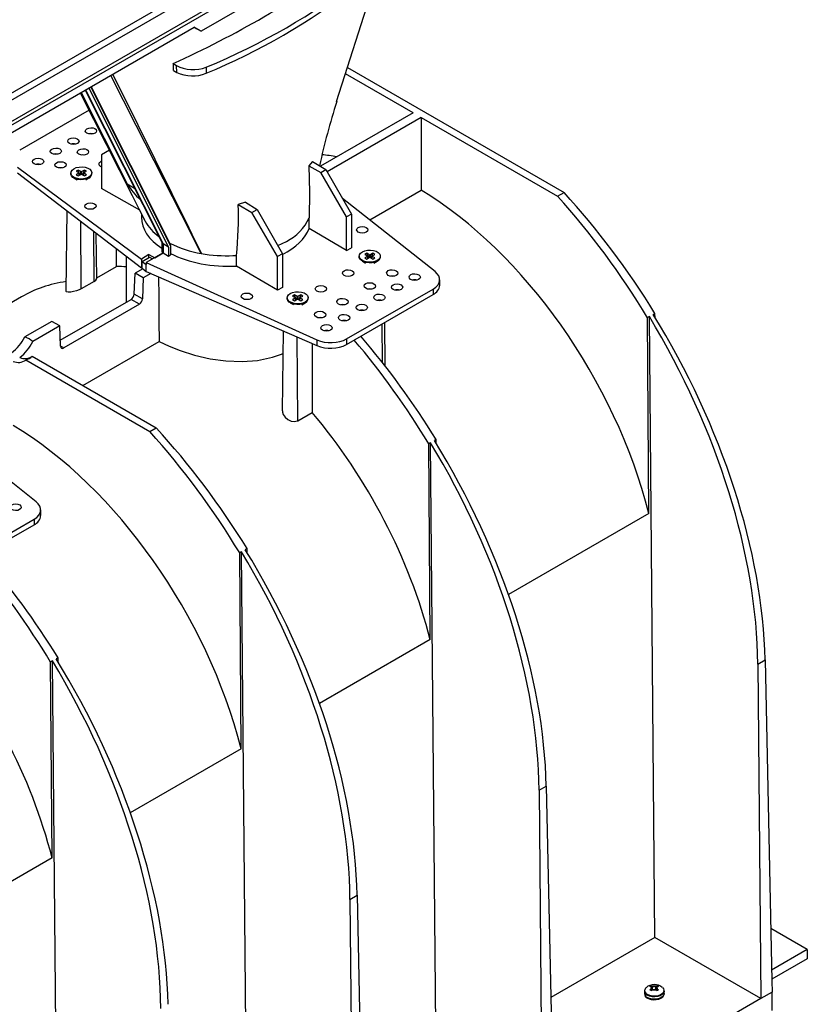
# Model space of a CAD drawing. Units: millimetres. Extents: x 140 to 8260, y 140 to 5800.
# Drawn here: x 7043 to 7391, y 4884 to 5318 of the extents above; entities that cross this region are included whole.
import ezdxf

# ---------------------------------------------------------------- set-up
doc = ezdxf.new("R2010")
doc.units = ezdxf.units.MM
doc.header["$LTSCALE"] = 20
doc.layers.add('HAURATON_PRODUCT_CONTOUR', color=7, linetype='Continuous', lineweight=25)

msp = doc.modelspace()

# ---------------------------------------------------------------- linework, layer by layer
at = {"layer": 'HAURATON_PRODUCT_CONTOUR'}
for p, q in [((6920.79, 5203.13), (7268.41, 5403.8)), ((6920.05, 5204.29), (7226.06, 5380.94)), ((7202.67, 5358.93), (7123.47, 5313.21)), ((6994.41, 5259.77), (7134.58, 5340.68)), ((6995.9, 5257.45), (7135.92, 5338.28)), ((7029.28, 5262.27), (7120.49, 5314.93)), ((7123.47, 5313.21), (7120.49, 5314.93)), ((7121.94, 5314.09), (7123.47, 5313.21)), ((7111.23, 5298.97), (7112.69, 5298.08)), ((7111.31, 5295.81), (7112.76, 5295.02)), ((7112.76, 5295.02), (7112.69, 5298.08)), ((7125.68, 5297.29), (7125.74, 5294.65)), ((7188.04, 5297.14), (7283.65, 5241.95)), ((7217.02, 5277.14), (7187.16, 5294.38)), ((7072.38, 5287.15), (7106.25, 5219.74)), ((7072.55, 5287.25), (7106.7, 5219.27)), ((7073.88, 5288.02), (7109.16, 5217.79)), ((7074.81, 5288.55), (7110.01, 5218.49)), ((7074.91, 5288.61), (7109.63, 5219.5)), ((7070.55, 5286.09), (7090.86, 5245.81)), ((7074.09, 5278.31), (7043.45, 5260.62)), ((7217.02, 5277.14), (7176.18, 5253.56)), ((7220.56, 5275.1), (7179.11, 5251.18)), ((7220.56, 5275.1), (7280.82, 5240.31)), ((7220.56, 5275.1), (7220.56, 5242.96)), ((7083.02, 5260.61), (7079.49, 5258.57)), ((7079.49, 5258.57), (7079.49, 5243.73)), ((7042.53, 5253.19), (7097.16, 5212.62)), ((7172.71, 5255.67), (7171.05, 5253.83)), ((7171.05, 5253.83), (7176.26, 5250.76)), ((7172.71, 5255.67), (7178.58, 5252.1)), ((7176.26, 5250.76), (7178.58, 5252.1)), ((7178.58, 5252.1), (7189.8, 5232.45)), ((7042.53, 5250.62), (7097.16, 5208.77)), ((7066, 5250.61), (7066, 5250.28)), ((7067.36, 5248.39), (7068.77, 5247.57)), ((7069.3, 5251.91), (7068.4, 5251.39)), ((7068.4, 5251.39), (7069.51, 5250.75)), ((7069.51, 5250.47), (7068.4, 5249.83)), ((7068.4, 5249.83), (7069.3, 5249.31)), ((7070.41, 5251.27), (7069.3, 5251.91)), ((7070.04, 5249.74), (7069.3, 5251.91)), ((7069.3, 5249.31), (7070.41, 5249.95)), ((7069.73, 5249.56), (7069.51, 5250.47)), ((7069.85, 5249.63), (7069.6, 5250.64)), ((7070.41, 5249.95), (7070.41, 5251.27)), ((7072, 5251.91), (7070.89, 5251.27)), ((7070.89, 5249.95), (7070.89, 5251.27)), ((7070.89, 5249.95), (7072, 5249.31)), ((7071.26, 5249.74), (7072, 5251.91)), ((7071.7, 5250.64), (7071.45, 5249.63)), ((7071.57, 5249.56), (7071.79, 5250.47)), ((7071.79, 5250.75), (7072.9, 5251.39)), ((7072.9, 5249.83), (7071.79, 5250.47)), ((7072.9, 5251.39), (7072, 5251.91)), ((7072, 5249.31), (7072.9, 5249.83)), ((7072.56, 5247.59), (7073.94, 5248.39)), ((7075.3, 5250.28), (7075.3, 5250.61)), ((7187.68, 5231.22), (7176.26, 5250.76)), ((7096.38, 5234.15), (7079.49, 5243.73)), ((7090.86, 5245.81), (7094.14, 5243.84)), ((7226.76, 5207.05), (7185.87, 5239.33)), ((7197.87, 5229.86), (7220.56, 5242.96)), ((7280.82, 5240.31), (7283.65, 5241.95)), ((7143.05, 5237.66), (7139.88, 5236.72)), ((7139.88, 5236.72), (7145.86, 5233.21)), ((7143.05, 5237.66), (7148.18, 5234.55)), ((7145.86, 5233.21), (7148.18, 5234.55)), ((7148.18, 5234.55), (7159.39, 5214.9)), ((7064.21, 5234.01), (7063.83, 5198.47)), ((7097.14, 5232.63), (7097.14, 5231.07)), ((7098.17, 5230.58), (7098.19, 5230.56)), ((7157.27, 5213.67), (7145.86, 5233.21)), ((7171.16, 5226.08), (7171.16, 5230.79)), ((7189.8, 5232.45), (7187.68, 5231.22)), ((7187.68, 5216.38), (7187.68, 5231.22)), ((7189.8, 5232.45), (7189.8, 5217.6)), ((7070.62, 5199.49), (7070.4, 5229.27)), ((7187.68, 5216.38), (7171.16, 5226.08)), ((7076.28, 5202.76), (7076.11, 5224.89)), ((7077.44, 5203.94), (7077.23, 5224.04)), ((7086.21, 5209.37), (7086.21, 5217.16)), ((7106.14, 5219.94), (7106.14, 5216.13)), ((7109.16, 5217.79), (7106.7, 5219.27)), ((7106.7, 5219.27), (7106.7, 5215.35)), ((7109.16, 5217.79), (7109.16, 5213.93)), ((7109.63, 5219.5), (7110.01, 5218.49)), ((7110.01, 5218.49), (7110.01, 5214.42)), ((7157.31, 5218.54), (7161.16, 5220.4)), ((7187.68, 5216.38), (7189.8, 5217.6)), ((7090.45, 5213.91), (7090.45, 5193.55)), ((7100.49, 5214.54), (7097.16, 5212.62)), ((7097.46, 5211.59), (7100.66, 5213.44)), ((7106.73, 5215.34), (7099.29, 5211.04)), ((7100.49, 5214.54), (7103.01, 5213.19)), ((7100.49, 5213.34), (7100.49, 5214.54)), ((7100.66, 5213.44), (7102.11, 5212.67)), ((7103.01, 5213.19), (7106.73, 5215.34)), ((7106.7, 5215.35), (7106.73, 5215.34)), ((7106.73, 5215.34), (7109.16, 5213.93)), ((7109.16, 5213.93), (7110.01, 5214.42)), ((7137.55, 5214.13), (7139.04, 5214.21)), ((7139.04, 5209.53), (7139.04, 5214.21)), ((7159.39, 5214.9), (7157.27, 5213.67)), ((7157.27, 5198.83), (7157.27, 5213.67)), ((7159.39, 5214.9), (7159.39, 5200.05)), ((7193.28, 5213.87), (7193.28, 5213.55)), ((7196.58, 5215.17), (7195.68, 5214.65)), ((7195.68, 5214.65), (7196.79, 5214.01)), ((7196.79, 5213.73), (7195.68, 5213.09)), ((7195.68, 5213.09), (7196.58, 5212.57)), ((7197.69, 5214.53), (7196.58, 5215.17)), ((7197.32, 5213), (7196.58, 5215.17)), ((7196.58, 5212.57), (7197.69, 5213.21)), ((7197.01, 5212.82), (7196.79, 5213.73)), ((7197.13, 5212.89), (7196.88, 5213.9)), ((7197.69, 5213.21), (7197.69, 5214.53)), ((7199.28, 5215.17), (7198.17, 5214.53)), ((7198.17, 5213.21), (7198.17, 5214.53)), ((7198.17, 5213.21), (7199.28, 5212.57)), ((7198.54, 5213), (7199.28, 5215.17)), ((7198.98, 5213.9), (7198.73, 5212.89)), ((7198.85, 5212.82), (7199.07, 5213.73)), ((7199.07, 5214.01), (7200.18, 5214.65)), ((7200.18, 5213.09), (7199.07, 5213.73)), ((7200.18, 5214.65), (7199.28, 5215.17)), ((7199.28, 5212.57), (7200.18, 5213.09)), ((7202.58, 5213.55), (7202.58, 5213.87)), ((7077.44, 5204.31), (7086.21, 5209.37)), ((7097.16, 5212.62), (7097.16, 5208.77)), ((7097.16, 5208.77), (7097.46, 5208.94)), ((7097.46, 5208.58), (7097.46, 5211.59)), ((7097.46, 5211.59), (7099.29, 5210.24)), ((7097.46, 5208.58), (7099.29, 5207.14)), ((7099.29, 5211.04), (7174.61, 5176.94)), ((7099.29, 5211.04), (7099.29, 5210.24)), ((7099.29, 5207.14), (7099.29, 5210.24)), ((7157.27, 5198.83), (7139.04, 5209.53)), ((7194.64, 5211.65), (7196.05, 5210.83)), ((7199.77, 5210.81), (7201.22, 5211.65)), ((7094, 5197.16), (7094.34, 5206.32)), ((7097.79, 5208.32), (7094.34, 5206.32)), ((7097.87, 5204.28), (7094.34, 5206.32)), ((7097.87, 5204.28), (7097.67, 5195.04)), ((7101.3, 5206.26), (7097.87, 5204.28)), ((7099.29, 5207.14), (7174.61, 5174.37)), ((7076.28, 5202.76), (7070.62, 5199.49)), ((7159.39, 5200.05), (7157.27, 5198.83)), ((7228.77, 5201), (7228.77, 5203.49)), ((7044.25, 5195.93), (7023.85, 5184.15)), ((7097.67, 5195.04), (7094, 5197.16)), ((7161.46, 5195.5), (7161.46, 5195.18)), ((7164.76, 5196.8), (7163.86, 5196.28)), ((7163.86, 5196.28), (7164.97, 5195.64)), ((7165.87, 5196.16), (7164.76, 5196.8)), ((7165.5, 5194.63), (7164.76, 5196.8)), ((7165.31, 5194.52), (7165.06, 5195.53)), ((7165.87, 5194.84), (7165.87, 5196.16)), ((7167.46, 5196.8), (7166.35, 5196.16)), ((7166.35, 5194.84), (7166.35, 5196.16)), ((7166.72, 5194.63), (7167.46, 5196.8)), ((7167.16, 5195.53), (7166.91, 5194.52)), ((7167.25, 5195.64), (7168.36, 5196.28)), ((7168.36, 5196.28), (7167.46, 5196.8)), ((7170.76, 5195.18), (7170.76, 5195.5)), ((7187.7, 5177.35), (7225.84, 5199.37)), ((7187.7, 5174.9), (7225.84, 5196.92)), ((7225.84, 5199.37), (7225.84, 5196.92)), ((7061.35, 5176.75), (7092.57, 5194.78)), ((7096.27, 5192.64), (7062.87, 5173.36)), ((7096.27, 5192.64), (7092.57, 5194.78)), ((7162.82, 5193.28), (7164.23, 5192.46)), ((7164.97, 5195.36), (7163.86, 5194.72)), ((7163.86, 5194.72), (7164.76, 5194.2)), ((7164.76, 5194.2), (7165.87, 5194.84)), ((7165.19, 5194.45), (7164.97, 5195.36)), ((7166.35, 5194.84), (7167.46, 5194.2)), ((7167.03, 5194.45), (7167.25, 5195.36)), ((7168.36, 5194.72), (7167.25, 5195.36)), ((7167.46, 5194.2), (7168.36, 5194.72)), ((7167.95, 5192.44), (7169.4, 5193.28)), ((7321.27, 5187.18), (7320.47, 5186.72)), ((7321.11, 5100.26), (7320.47, 5186.72)), ((7323.73, 4913.01), (7321.27, 5187.18)), ((7322.98, 5188.17), (7323.76, 5188.62)), ((7323.8, 5186.83), (7323.76, 5188.62)), ((7057.57, 5185.09), (7045.69, 5178.23)), ((7061.1, 5183.05), (7049.22, 5176.19)), ((7061.1, 5183.05), (7057.57, 5185.09)), ((7061.45, 5174.13), (7061.1, 5183.05)), ((7185.62, 5185.36), (7185.74, 5185.43)), ((7203.55, 5166.86), (7203.42, 5183.98)), ((7204.74, 5165.34), (7204.54, 5184.62)), ((7159.69, 5180.86), (7159.32, 5145.58)), ((7166.1, 5141.23), (7165.83, 5178.19)), ((7062.87, 5173.36), (7061.44, 5174.19)), ((7071.27, 5156.77), (7104.95, 5176.22)), ((7172.47, 5175.3), (7172.47, 5144.91)), ((7174.61, 5176.94), (7174.61, 5174.37)), ((7187.7, 5177.35), (7187.7, 5174.9)), ((7048.95, 5169.66), (7103.69, 5138.06)), ((7046.12, 5168.03), (7100.86, 5136.42)), ((7166.1, 5141.23), (7172.47, 5144.91)), ((7050.69, 5105.41), (7009.8, 5137.68)), ((7100.86, 5136.42), (7103.69, 5138.06)), ((7224.75, 5131.46), (7223.95, 5131)), ((7224.59, 5044.54), (7223.95, 5131)), ((7227.21, 4857.29), (7224.75, 5131.46)), ((7227.24, 5132.9), (7226.43, 5132.43)), ((7227.28, 5131.04), (7227.24, 5132.9)), ((7052.7, 5099.36), (7052.7, 5101.85)), ((7321.11, 5100.26), (7259.13, 5064.48)), ((7011.63, 5075.71), (7049.77, 5097.73)), ((7049.77, 5097.73), (7049.77, 5095.28)), ((7011.63, 5073.26), (7049.77, 5095.28)), ((7141.32, 5083.3), (7140.51, 5082.83)), ((7141.15, 4996.37), (7140.51, 5082.83)), ((7143.77, 4809.12), (7141.32, 5083.3)), ((7143.8, 5084.73), (7142.99, 5084.26)), ((7143.84, 5082.88), (7143.8, 5084.73)), ((7224.59, 5044.54), (7175.69, 5016.31)), ((7057.88, 5035.13), (7057.07, 5034.66)), ((7057.72, 4948.2), (7057.07, 5034.66)), ((7060.33, 4760.96), (7057.88, 5035.13)), ((7060.36, 5036.56), (7059.55, 5036.09)), ((7060.4, 5034.71), (7060.36, 5036.56)), ((7369.14, 5033.75), (7372.35, 5035.6)), ((7372.35, 5035.6), (7375.34, 4893.83)), ((7369.14, 5033.75), (7370.46, 4886.03)), ((7141.15, 4996.37), (7092.25, 4968.14)), ((7272.62, 4978.03), (7275.8, 4979.87)), ((7272.62, 4978.03), (7273.94, 4830.31)), ((7275.8, 4979.87), (7278.89, 4833.17)), ((7057.72, 4948.2), (7026.49, 4930.18)), ((7189.18, 4929.86), (7192.37, 4931.7)), ((7192.37, 4931.7), (7195.45, 4785)), ((7189.18, 4929.86), (7190.5, 4782.15)), ((7323.73, 4913.01), (7277.77, 4886.48)), ((7370.46, 4886.03), (7323.73, 4913.01)), ((7390.97, 4907.67), (7374.85, 4916.97)), ((7390.97, 4907.67), (7375.24, 4898.59)), ((7390.97, 4907.67), (7390.97, 4903.59)), ((7390.97, 4903.59), (7375.32, 4894.56)), ((7322.09, 4891.1), (7321.55, 4891.36)), ((7322.09, 4891.1), (7322.17, 4891.06)), ((7322.23, 4891.06), (7322.24, 4891.75)), ((7322.24, 4891.75), (7322.79, 4891.51)), ((7322.65, 4889.85), (7322.87, 4891.46)), ((7322.87, 4891.46), (7322.79, 4891.51)), ((7324.09, 4891.51), (7324.01, 4891.46)), ((7324.23, 4889.85), (7324.01, 4891.46)), ((7324.09, 4891.51), (7324.64, 4891.75)), ((7324.65, 4891), (7324.64, 4891.75)), ((7324.71, 4891.06), (7324.79, 4891.1)), ((7325.33, 4891.36), (7324.79, 4891.1)), ((7375.34, 4893.83), (7375.41, 4888.89)), ((7319.09, 4889.34), (7319.09, 4888.28)), ((7319.14, 4889.49), (7319.12, 4889.3)), ((7321.55, 4889.97), (7322.09, 4890.36)), ((7322.17, 4890.4), (7322.09, 4890.36)), ((7322.28, 4889.6), (7322.17, 4890.4)), ((7322.79, 4889.95), (7322.24, 4889.57)), ((7322.61, 4889.82), (7322.4, 4890.79)), ((7322.79, 4889.95), (7322.87, 4889.99)), ((7324.01, 4889.99), (7324.09, 4889.95)), ((7324.64, 4889.57), (7324.09, 4889.95)), ((7324.49, 4890.79), (7324.28, 4889.82)), ((7324.6, 4889.6), (7324.71, 4890.4)), ((7324.79, 4890.36), (7324.71, 4890.4)), ((7324.79, 4890.36), (7325.33, 4889.97)), ((7327.78, 4889.34), (7327.72, 4889.66)), ((7327.79, 4888.28), (7327.79, 4889.34)), ((7375.41, 4888.89), (7370.46, 4886.03)), ((7375.41, 4880.73), (7375.41, 4888.89)), ((7370.46, 4886.03), (7278.89, 4833.17))]:
    msp.add_line(p, q, dxfattribs=at)
at = {"layer": 'HAURATON_PRODUCT_CONTOUR', "flags": 128}
for points in [[(7183.27, 5282.13), (7198.94, 5331.46), (7200.42, 5336.13)], [(7111.31, 5295.81), (7111.3, 5296.15), (7111.24, 5298.63), (7111.23, 5298.97)], [(7123.57, 5215.03), (7123.54, 5215.08), (7114.8, 5232.23), (7094.85, 5271.6), (7083.71, 5293.69)], [(7084.52, 5294.16), (7095.63, 5271.82), (7118.01, 5226.37), (7120.88, 5220.49), (7123.3, 5215.58), (7123.49, 5215.18), (7123.54, 5215.08), (7123.57, 5215.03)], [(7070.25, 5285.92), (7070.33, 5285.76), (7093.12, 5240.6), (7096.07, 5234.76), (7098.79, 5229.37), (7098.82, 5229.32)], [(7072.03, 5258.53), (7071.36, 5258.58), (7070.64, 5258.52)], [(7062.13, 5252.82), (7061.46, 5252.87), (7060.74, 5252.81)], [(7073.94, 5248.71), (7072.88, 5248.25), (7071.64, 5247.99), (7070.32, 5247.93), (7069.02, 5248.1), (7067.86, 5248.46), (7066.93, 5249), (7066.29, 5249.67), (7066.01, 5250.42), (7066.11, 5251.18), (7066.57, 5251.9), (7067.36, 5252.51), (7068.42, 5252.97), (7069.66, 5253.23), (7070.98, 5253.29), (7072.27, 5253.13), (7073.44, 5252.76), (7074.37, 5252.22), (7075.01, 5251.55), (7075.29, 5250.8), (7075.19, 5250.04), (7074.73, 5249.32), (7073.94, 5248.71)], [(7171.05, 5253.83), (7171.34, 5242.19), (7171.16, 5230.79)], [(7073.94, 5248.39), (7072.88, 5247.93), (7071.64, 5247.66), (7070.32, 5247.61), (7069.02, 5247.77), (7067.86, 5248.14), (7066.93, 5248.68), (7066.29, 5249.35), (7066.01, 5250.09), (7066, 5250.28)], [(7098.82, 5229.32), (7098.79, 5229.37), (7098.18, 5230.59)], [(7201.22, 5211.65), (7200.16, 5211.19), (7198.92, 5210.92), (7197.6, 5210.87), (7196.3, 5211.03), (7195.14, 5211.4), (7194.21, 5211.94), (7193.57, 5212.61), (7193.29, 5213.35), (7193.28, 5213.55)], [(7201.22, 5211.97), (7200.16, 5211.52), (7198.92, 5211.25), (7197.6, 5211.19), (7196.3, 5211.36), (7195.14, 5211.72), (7194.21, 5212.26), (7193.57, 5212.93), (7193.29, 5213.68), (7193.39, 5214.44), (7193.85, 5215.16), (7194.64, 5215.77), (7195.7, 5216.23), (7196.94, 5216.5), (7198.26, 5216.55), (7199.55, 5216.39), (7200.72, 5216.02), (7201.65, 5215.48), (7202.29, 5214.81), (7202.57, 5214.06), (7202.47, 5213.3), (7202.01, 5212.59), (7201.22, 5211.97)], [(7208.67, 5205.02), (7207.83, 5205.11), (7207.02, 5205.03)], [(7076.28, 5202.76), (7077.01, 5203.27), (7077.39, 5203.73), (7077.39, 5203.94)], [(7070.62, 5199.49), (7069.62, 5199), (7068.46, 5198.58), (7067.23, 5198.25), (7066, 5198.04), (7064.9, 5197.98), (7064.12, 5198.12), (7063.83, 5198.46), (7063.83, 5198.47)], [(7169.4, 5193.61), (7168.34, 5193.15), (7167.1, 5192.88), (7165.78, 5192.83), (7164.48, 5192.99), (7163.32, 5193.35), (7162.39, 5193.89), (7161.75, 5194.57), (7161.47, 5195.31), (7161.57, 5196.07), (7162.03, 5196.79), (7162.82, 5197.4), (7163.88, 5197.86), (7165.12, 5198.13), (7166.44, 5198.18), (7167.73, 5198.02), (7168.9, 5197.65), (7169.83, 5197.11), (7170.47, 5196.44), (7170.75, 5195.69), (7170.65, 5194.93), (7170.19, 5194.22), (7169.4, 5193.61)], [(7198.77, 5199.31), (7197.93, 5199.39), (7197.13, 5199.32)], [(7169.4, 5193.28), (7168.34, 5192.82), (7167.1, 5192.55), (7165.78, 5192.5), (7164.48, 5192.66), (7163.32, 5193.03), (7162.39, 5193.57), (7161.75, 5194.24), (7161.47, 5194.99), (7161.46, 5195.18)], [(7186.75, 5192.37), (7185.91, 5192.46), (7185.1, 5192.38)], [(7176.85, 5186.66), (7176.01, 5186.74), (7175.21, 5186.66)], [(7104.95, 5176.22), (7109.34, 5174.12), (7114.22, 5172.18), (7120.61, 5170.17), (7127.49, 5168.6), (7134.47, 5167.63), (7141.6, 5167.34), (7148.42, 5167.84), (7155.01, 5169.22), (7158.95, 5170.6), (7159.59, 5170.91)], [(7159.36, 5145.58), (7159.36, 5145.06), (7159.75, 5143.92), (7160.58, 5142.75), (7161.82, 5141.72), (7163.3, 5141.04), (7164.74, 5140.86), (7165.89, 5141.12), (7166.1, 5141.23)], [(7327.79, 4889.34), (7327.78, 4889.16), (7327.52, 4888.46), (7326.92, 4887.84), (7326.05, 4887.33), (7324.96, 4886.99), (7323.75, 4886.84), (7322.52, 4886.89), (7321.36, 4887.14), (7320.36, 4887.57)], [(7327.79, 4888.28), (7327.78, 4888.1), (7327.52, 4887.4), (7326.92, 4886.78), (7326.05, 4886.27), (7324.96, 4885.93), (7323.75, 4885.78), (7322.52, 4885.83), (7321.36, 4886.08), (7320.36, 4886.5)], [(7327.67, 4889.84), (7327.69, 4889.67), (7327.55, 4888.94), (7327.04, 4888.27), (7326.22, 4887.72), (7325.14, 4887.33), (7323.92, 4887.14), (7322.65, 4887.17), (7321.45, 4887.41), (7320.43, 4887.84)], [(7323.8, 4885.59), (7324.32, 4885.61), (7325.43, 4885.85), (7326.4, 4886.27), (7327.17, 4886.86), (7327.62, 4887.5), (7327.79, 4888.2), (7327.78, 4888.28)], [(7327.05, 4890.88), (7327.46, 4890.39), (7327.67, 4889.84)]]:
    msp.add_lwpolyline(points, dxfattribs=at)
at = {"layer": 'HAURATON_PRODUCT_CONTOUR'}
for centre, radius, start, end in [((6918.11, 5723.31), 466.22, 294.47, 305.5246), ((7013.09, 5565.77), 293.59, 292.563, 307.4316), ((7119.66, 5309.42), 15.97, 244.414, 292.3881), ((7486.07, 5186.24), 317.58, 162.428, 167.7146), ((7074.89, 5263.84), 4.14, 76.2547, 104.3278), ((7067.11, 5259.35), 4.14, 76.2547, 104.3278), ((7059.34, 5254.86), 4.14, 76.2547, 104.3278), ((7051.56, 5250.37), 4.14, 76.2547, 104.3278), ((7069.45, 5250.61), 0.149, 290.7834, 69.2166), ((7070.65, 5251.74), 0.524, 242.6097, 297.3903), ((7070.65, 5249.49), 0.524, 62.6097, 117.3903), ((7071.85, 5250.61), 0.149, 110.7834, 249.2166), ((7073.01, 5250.49), 2.3, 293.7953, 354.8845), ((7120.08, 5264.05), 34.44, 211.9767, 227.2001), ((6988.7, 5231.1), 151.29, 353.5927, 2.13), ((7151.34, 5239.87), 21.8, 296.7702, 335.4007), ((7117.64, 5240.07), 21.67, 209.7317, 233.7201), ((7107.04, 5220.01), 0.819, 199.1642, 246.0593), ((7131.63, 5263.29), 48.93, 243.217, 260.5183), ((7107.03, 5216.15), 0.865, 181.0808, 247.6562), ((7134.62, 5277.58), 63.52, 259.9809, 272.6462), ((7196.73, 5213.87), 0.149, 290.7834, 69.2166), ((7197.93, 5215), 0.524, 242.6097, 297.3903), ((7197.93, 5212.75), 0.524, 62.6097, 117.3903), ((7199.12, 5213.87), 0.149, 110.7834, 249.2166), ((7200.29, 5213.75), 2.3, 293.7953, 354.8845), ((7217.73, 5199.36), 4.12, 74.3619, 105.0657), ((7223.91, 5201.4), 4.87, 293.3135, 355.3664), ((7164.91, 5195.5), 0.149, 290.7834, 69.2166), ((7166.11, 5196.63), 0.524, 242.6097, 297.3903), ((7167.3, 5195.5), 0.149, 110.7834, 249.2166), ((7209.95, 5194.87), 4.12, 74.3619, 105.0657), ((7166.11, 5194.38), 0.524, 62.6097, 117.3903), ((7168.47, 5195.38), 2.3, 293.7953, 354.8845), ((7202.17, 5190.38), 4.12, 74.3619, 105.0657), ((7194.39, 5185.89), 4.12, 74.3619, 105.0657), ((7186.62, 5181.4), 4.12, 74.3619, 105.0657), ((7026.86, 5187.76), 21.1, 308.1393, 333.1716), ((7042.65, 5168.89), 9.83, 48.0173, 71.9881), ((7178.84, 5176.91), 4.12, 74.3619, 105.0657), ((7030.67, 5185.31), 20.67, 308.2986, 333.8241), ((7180.58, 5188.79), 15.61, 247.5021, 297.1212), ((7045.72, 5174.11), 5.49, 245.9599, 305.9578), ((7042.67, 5177.26), 9.85, 290.4593, 309.5353), ((7042.83, 5172.53), 5.58, 246.3718, 306.0971), ((7047.84, 5099.75), 4.87, 293.3135, 355.3664), ((7323.44, 4886.91), 5.34, 48.124, 132.2431), ((7322.93, 4889.77), 2.1, 109.0865, 130.9081), ((7322.5, 4890.73), 0.555, 137.7263, 222.2737), ((7323.44, 4889.1), 2.5, 75.0143, 104.9857), ((7323.44, 4892.56), 1.23, 242.6097, 297.3903), ((7323.96, 4889.77), 2.1, 49.0919, 70.9135), ((7324.38, 4890.73), 0.555, 317.7263, 42.2737), ((7321.24, 4889.54), 2.16, 186.1813, 246.1037), ((7321.23, 4888.47), 2.15, 185.1155, 246.2047), ((7321.26, 4888.26), 2.14, 180.5451, 248.3224), ((7320.98, 4889.5), 1.79, 130.3297, 176.1354), ((7321.25, 4889.74), 2.07, 183.4663, 246.6249), ((7322.93, 4891.55), 2.1, 229.0919, 250.9135), ((7322.04, 4890.73), 0.349, 290.7834, 69.2166), ((7323.44, 4892.36), 2.5, 255.0143, 284.9857), ((7323.44, 4888.9), 1.23, 62.6097, 117.3903), ((7324.84, 4890.73), 0.349, 110.7834, 249.2166), ((7323.96, 4891.55), 2.1, 289.0865, 310.9081), ((7323.24, 4891.33), 5.77, 241.2207, 275.5674)]:
    msp.add_arc(centre, radius, start, end, dxfattribs=at)
for centre, major_axis, ratio, start_param, end_param in [((6945.21, 5445.91), (305.13, -7.39), 0.592181, 5.359508, 5.665788), ((7119.82, 5315.31), (3, -1.73), 0.00007, 4.938204, 5.497828), ((7119.76, 5302.16), (10, -0.24), 0.592181, 3.941852, 5.359508), ((7217.59, 5117.02), (-76.47, 134.83), 0.582397, 5.828635, 5.892328), ((7080.9, 5254.57), (2.5, 0.04), 0.567125, 2.347769, 4.102699), ((7080.9, 5254.57), (2.5, 0.04), 0.567125, 2.163635, 2.347769), ((7217.59, 5117.02), (-76.47, 134.83), 0.582397, 4.275006, 5.483982), ((7217.59, 5117.02), (-105.04, 185.2), 0.582397, 4.758764, 5.077629), ((7222.81, 5120.04), (-107.83, 183.59), 0.572322, 4.750035, 5.0689), ((7134.64, 5231.45), (37.5, 0.56), 0.567125, 3.133167, 3.840658), ((7134.64, 5231.45), (37.5, -0.58), 0.587275, 5.442198, 6.063002), ((7134.64, 5231.45), (37.5, -0.58), 0.587275, 4.004714, 4.838996), ((7131.68, 5067.43), (-76.47, 134.83), 0.582397, 5.896719, 5.938834), ((7132.88, 5460.44), (-29.87, 3987.38), 0.007557, 1.634903, 1.642081), ((7218.77, 5203.59), (10, -0.15), 0.587275, 5.506822, 6.937992), ((7121.07, 5061.3), (-76.47, 134.83), 0.582397, 6.060003, 6.287626), ((7092.58, 5196.4), (1.01, 1.72), 0.572322, 3.931198, 5.467088), ((7096.25, 5194.28), (0.99, 1.74), 0.582397, 3.922469, 5.458358), ((7218.59, 5117.6), (-105.32, 185.04), 0.581398, 3.948066, 4.757863), ((7221.84, 5119.48), (-107.55, 183.75), 0.573337, 3.941083, 4.75088), ((7126.29, 5064.32), (-107.83, 183.59), 0.572322, 4.750035, 5.018692), ((7062.86, 5175), (0.99, 1.74), 0.582397, 2.386579, 3.922469), ((7180.62, 5181.57), (10, -0.15), 0.587275, 4.075652, 5.506822), ((7121.07, 5061.3), (-105.04, 185.2), 0.582397, 4.758764, 5.027421), ((7121.07, 5061.3), (-76.47, 134.83), 0.582397, 4.275006, 5.022912), ((7037.63, 5013.13), (-76.47, 134.83), 0.582397, 4.275006, 5.483982), ((7037.63, 5013.13), (-105.04, 185.2), 0.582397, 4.758764, 5.077629), ((7042.86, 5016.15), (-107.83, 183.59), 0.572322, 4.750035, 5.0689), ((7122.07, 5061.88), (-105.32, 185.04), 0.581398, 3.948066, 4.757863), ((7125.29, 5063.74), (-107.55, 183.75), 0.573337, 3.941083, 4.75088), ((7042.7, 5101.95), (10, -0.15), 0.587275, 5.506822, 6.937992), ((7038.63, 5013.71), (-105.32, 185.04), 0.581398, 3.948066, 4.757863), ((7041.86, 5015.57), (-107.55, 183.75), 0.573337, 3.941083, 4.75088), ((6954.19, 4964.97), (-105.04, 185.2), 0.582397, 4.758764, 5.027421), ((6959.42, 4967.98), (-107.83, 183.59), 0.572322, 4.750035, 5.018692), ((6954.19, 4964.97), (-76.47, 134.83), 0.582397, 4.275006, 5.022912), ((6955.19, 4965.54), (-105.32, 185.04), 0.581398, 3.948066, 4.757863), ((6958.42, 4967.4), (-107.55, 183.75), 0.573337, 3.941083, 4.75088)]:
    msp.add_ellipse(centre, major_axis=major_axis, ratio=ratio, start_param=start_param, end_param=end_param, dxfattribs=at)
for centre, major_axis, ratio in [((7074.89, 5269.15), (2.5, 0.04), 0.567125), ((7067.11, 5264.66), (2.5, 0.04), 0.567125), ((7059.34, 5260.17), (2.5, 0.04), 0.567125), ((7071.36, 5259.89), (2.5, 0.04), 0.567125), ((7051.56, 5255.68), (2.5, 0.04), 0.567125), ((7061.46, 5254.18), (2.5, 0.04), 0.567125), ((7074.68, 5235.98), (2.5, 0.04), 0.567125), ((7194.61, 5225.53), (2.5, -0.04), 0.587275), ((7188.38, 5206.4), (2.5, -0.04), 0.587275), ((7207.83, 5206.42), (2.5, -0.04), 0.587275), ((7217.73, 5204.65), (2.5, -0.04), 0.587275), ((7176.36, 5199.46), (2.5, -0.04), 0.587275), ((7197.93, 5200.7), (2.5, -0.04), 0.587275), ((7209.95, 5200.16), (2.5, -0.04), 0.587275), ((7143.69, 5196.14), (2.5, -0.04), 0.587275), ((7202.17, 5195.67), (2.5, -0.04), 0.587275), ((7185.91, 5193.76), (2.5, -0.04), 0.587275), ((7194.39, 5191.18), (2.5, -0.04), 0.587275), ((7176.01, 5188.05), (2.5, -0.04), 0.587275), ((7186.62, 5186.69), (2.5, -0.04), 0.587275), ((7178.84, 5182.2), (2.5, -0.04), 0.587275), ((7041.66, 5103.01), (2.5, -0.04), 0.587275)]:
    msp.add_ellipse(centre, major_axis=major_axis, ratio=ratio, dxfattribs=at)

doc.saveas('drawing.dxf')
